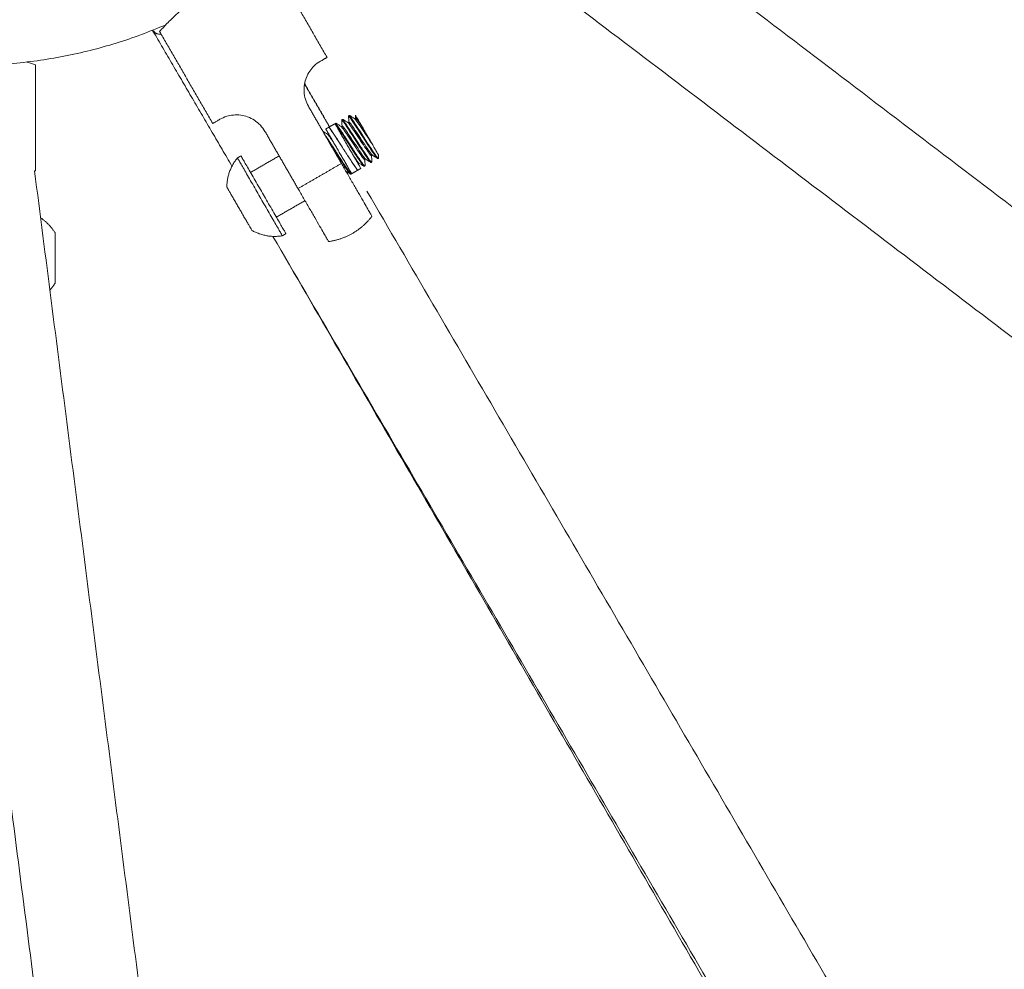
# Model space of a CAD drawing. Units: inches. Extents: x -320 to 303, y 101 to 371.
# Drawn here: x -141 to -134, y 284 to 292 of the extents above; entities that cross this region are included whole.
import ezdxf

# ---------------------------------------------------------------- set-up
doc = ezdxf.new("R2010")
doc.units = ezdxf.units.IN
doc.header["$MEASUREMENT"] = 0
doc.layers.add('SuperStructure', color=7, linetype='Continuous', lineweight=35, true_color=0x000000)

msp = doc.modelspace()

# ---------------------------------------------------------------- linework, layer by layer
at = {"layer": 'SuperStructure', "lineweight": 18}
for points, degree in [([(-137.3658, 293.0916), (-124.1876, 283.0673), (-111.0093, 273.043)], 2), ([(-112.5548, 273.2293), (-125.1629, 282.8199), (-137.771, 292.4105)], 2), ([(-139.1942, 292.0576), (-138.9933, 291.7095), (-138.7923, 291.3615)], 2), ([(-139.5127, 290.5375), (-139.8116, 291.0495), (-140.1105, 291.5615)], 2), ([(-140.0949, 291.5467), (-140.0994, 291.5544), (-140.1039, 291.5621)], 2), ([(-139.6584, 290.8615), (-139.8593, 291.2095), (-140.0603, 291.5576)], 2), ([(-141.0001, 290.502), (-141.0001, 290.9038), (-141.0001, 291.3057)], 2), ([(-138.9634, 291.1585), (-138.8691, 290.9969), (-138.7747, 290.8353)], 2), ([(-138.9626, 291.1631), (-138.8679, 290.9997), (-138.7732, 290.8362)], 2), ([(-138.6837, 290.5582), (-138.8087, 290.7747), (-138.9337, 290.9912)], 2), ([(-138.7802, 290.8322), (-138.7565, 290.8458), (-138.7329, 290.8595)], 2), ([(-138.7293, 290.8616), (-138.7291, 290.8617), (-138.7288, 290.8619)], 2), ([(-138.7288, 290.8618), (-138.7289, 290.8618), (-138.729, 290.8617), (-138.729, 290.8616)], 3), ([(-138.7221, 290.8615), (-138.71, 290.8538), (-138.698, 290.8461), (-138.6859, 290.8385)], 3), ([(-138.6811, 290.8851), (-138.6811, 290.8852), (-138.6811, 290.8853), (-138.6811, 290.8853)], 3), ([(-138.6794, 290.8423), (-138.6799, 290.8565), (-138.6805, 290.8708), (-138.6811, 290.8851)], 3), ([(-138.6781, 290.8911), (-138.6779, 290.8913), (-138.6776, 290.8914)], 2), ([(-138.6711, 290.8908), (-138.659, 290.8831), (-138.6469, 290.8755), (-138.6348, 290.8678)], 3), ([(-138.6347, 290.8679), (-138.635, 290.8681), (-138.6353, 290.8682), (-138.6355, 290.8683)], 3), ([(-138.6279, 290.8715), (-138.6285, 290.8857), (-138.6291, 290.9), (-138.6297, 290.9142)], 3), ([(-138.6279, 290.8714), (-138.6278, 290.8687), (-138.6257, 290.8625), (-138.6216, 290.8529)], 3), ([(-138.6269, 290.9207), (-138.6267, 290.9208), (-138.6264, 290.921)], 2), ([(-138.6264, 290.921), (-138.6265, 290.9209), (-138.6266, 290.9208), (-138.6266, 290.9207)], 3), ([(-138.6195, 290.9204), (-138.6075, 290.9127), (-138.5954, 290.905), (-138.5833, 290.8974)], 3), ([(-138.5768, 290.9014), (-138.5772, 290.9092), (-138.5775, 290.917), (-138.5778, 290.9248)], 3), ([(-138.5768, 290.9014), (-138.5767, 290.8986), (-138.5744, 290.892), (-138.5702, 290.8822)], 3), ([(-139.2627, 290.8012), (-139.1377, 290.5847), (-139.0127, 290.3682)], 2), ([(-138.8245, 290.8021), (-138.8125, 290.7945), (-138.8004, 290.7869), (-138.7884, 290.7793)], 3), ([(-138.802, 290.8196), (-138.7912, 290.8258), (-138.7804, 290.8321)], 2), ([(-138.7816, 290.7828), (-138.7816, 290.7833), (-138.7816, 290.7838), (-138.7817, 290.7843)], 3), ([(-138.7814, 290.7839), (-138.7815, 290.7837), (-138.7816, 290.7833), (-138.7816, 290.7828)], 3), ([(-138.7804, 290.8321), (-138.7804, 290.8321), (-138.7803, 290.8321), (-138.7803, 290.8321)], 3), ([(-138.542, 290.7439), (-138.5493, 290.7581), (-138.5566, 290.7722), (-138.5636, 290.786)], 3), ([(-138.5607, 290.7816), (-138.5544, 290.7693), (-138.5479, 290.7568), (-138.5414, 290.7442)], 3), ([(-138.4949, 290.7713), (-138.5084, 290.7976), (-138.5219, 290.824), (-138.5339, 290.8476)], 3), ([(-138.5739, 290.677), (-138.5802, 290.6893), (-138.5867, 290.7018), (-138.5932, 290.7144)], 3), ([(-138.5926, 290.7147), (-138.5853, 290.7005), (-138.578, 290.6863), (-138.571, 290.6725)], 3), ([(-138.4908, 290.7735), (-138.4906, 290.7736), (-138.4905, 290.7736)], 2), ([(-138.4716, 290.7361), (-138.4779, 290.7484), (-138.4843, 290.7609), (-138.4908, 290.7735)], 3), ([(-138.4876, 290.7687), (-138.4812, 290.7562), (-138.4748, 290.7438), (-138.4686, 290.7317)], 3), ([(-138.7463, 290.6806), (-138.7455, 290.679), (-138.7447, 290.6774), (-138.7439, 290.6758)], 3), ([(-139.4712, 290.6003), (-139.4578, 290.6081), (-139.4444, 290.6158)], 2), ([(-139.372, 290.4905), (-139.2638, 290.553), (-139.1555, 290.6155)], 2), ([(-138.6979, 290.6054), (-138.6971, 290.6038), (-138.6963, 290.6022), (-138.6955, 290.6006)], 3), ([(-138.5578, 290.5575), (-138.5577, 290.557), (-138.5578, 290.5565), (-138.5579, 290.5563)], 3), ([(-138.5577, 290.5575), (-138.5577, 290.5575), (-138.5577, 290.5575), (-138.5577, 290.5575)], 3), ([(-138.5577, 290.5573), (-138.5577, 290.5568), (-138.5576, 290.5563), (-138.5576, 290.5558)], 3), ([(-138.515, 290.5382), (-138.527, 290.5458), (-138.539, 290.5534), (-138.5509, 290.5609)], 3), ([(-138.5505, 290.5607), (-138.5507, 290.5608), (-138.5508, 290.5608), (-138.5509, 290.5609)], 3), ([(-138.513, 290.6057), (-138.5088, 290.5958), (-138.5066, 290.5893), (-138.5066, 290.5867)], 3), ([(-138.5066, 290.5867), (-138.506, 290.5724), (-138.5054, 290.5581), (-138.5048, 290.5438)], 3), ([(-138.4638, 290.5678), (-138.4759, 290.5755), (-138.488, 290.5831), (-138.5001, 290.5908)], 3), ([(-138.4638, 290.5678), (-138.4638, 290.5678), (-138.4637, 290.5677), (-138.4637, 290.5677)], 3), ([(-138.4565, 290.5674), (-138.4568, 290.5673), (-138.457, 290.5672)], 2), ([(-138.4569, 290.5672), (-138.4569, 290.5673), (-138.4568, 290.5673), (-138.4568, 290.5674)], 3), ([(-138.4554, 290.6166), (-138.4549, 290.6023), (-138.4543, 290.588), (-138.4537, 290.5737)], 3), ([(-138.4126, 290.5975), (-138.4247, 290.6051), (-138.4367, 290.6127), (-138.4487, 290.6203)], 3), ([(-138.4058, 290.5967), (-138.4057, 290.5968), (-138.4056, 290.5969), (-138.4056, 290.597)], 3), ([(-138.4054, 290.597), (-138.4056, 290.5969), (-138.4058, 290.5967)], 2), ([(-138.4031, 290.6224), (-138.4028, 290.616), (-138.4026, 290.6096), (-138.4023, 290.6031)], 3), ([(-141.0068, 290.5019), (-138.9934, 274.8014), (-136.98, 259.1008)], 2), ([(-138.6175, 290.4791), (-138.6283, 290.4859), (-138.639, 290.4927), (-138.6498, 290.4996)], 3), ([(-138.6173, 290.4789), (-138.6172, 290.4789), (-138.6171, 290.4788), (-138.6171, 290.4788)], 3), ([(-138.6167, 290.4838), (-138.6168, 290.4843), (-138.617, 290.4848), (-138.6172, 290.4853)], 3), ([(-138.6171, 290.4788), (-138.6171, 290.4788), (-138.617, 290.4788), (-138.617, 290.4788)], 3), ([(-138.6106, 290.4785), (-138.6105, 290.4786), (-138.6104, 290.4786), (-138.6104, 290.4788)], 3), ([(-138.5594, 290.5081), (-138.5829, 290.4945), (-138.6065, 290.4809)], 2), ([(-138.5594, 290.5081), (-138.5594, 290.508), (-138.5595, 290.508), (-138.5596, 290.508)], 3), ([(-138.5374, 290.5208), (-138.5482, 290.5145), (-138.559, 290.5083)], 2), ([(-138.5077, 290.5379), (-138.508, 290.5378), (-138.5082, 290.5376)], 2), ([(-138.5082, 290.5376), (-138.5081, 290.5377), (-138.508, 290.5378), (-138.508, 290.5379)], 3), ([(-137.59, 257.6675), (-139.6922, 274.0604), (-141.7944, 290.4533)], 2), ([(-138.4912, 290.3497), (-130.4931, 276.6514), (-122.495, 262.9531)], 2), ([(-139.1765, 290.1518), (-139.0682, 290.2143), (-138.96, 290.2768)], 2), ([(-123.1758, 262.5574), (-131.1891, 276.2818), (-139.2025, 290.0063)], 2), ([(-123.1751, 262.3494), (-131.1887, 276.1779), (-139.2023, 290.0063)], 2), ([(-139.1041, 290.0265), (-139.1175, 290.0187), (-139.131, 290.011)], 2)]:
    msp.add_open_spline(points, degree=degree, dxfattribs=at)
for points, knots in [([(-139.6699, 291.8814), (-139.6793, 291.8759), (-139.6887, 291.8704), (-139.7112, 291.8567), (-139.7242, 291.8485), (-139.7672, 291.8204), (-139.7962, 291.7999), (-139.86, 291.7515), (-139.8931, 291.7237), (-139.9555, 291.6675), (-139.9832, 291.64), (-140.0282, 291.5935), (-140.0442, 291.5756), (-140.0578, 291.5603), (-140.0603, 291.5576), (-140.0603, 291.5576)], [0, 0, 0, 0, 0.0327576, 0.0327576, 0.0791705, 0.0791705, 0.1892457, 0.1892457, 0.3377935, 0.3377935, 0.5083667, 0.5083667, 0.6902884, 0.6902884, 0.7938758, 0.7938758, 0.7938758, 0.7938758]), ([(-141.0001, 291.3057), (-141.0001, 291.3057), (-141.0023, 291.3065), (-141.0164, 291.3111), (-141.0367, 291.3179), (-141.0663, 291.3266)], [-0.7949336, -0.7949336, -0.7949336, -0.7949336, -0.713404, -0.713404, -0.5319661, -0.5319661, -0.5319661, -0.5319661]), ([(-138.9337, 290.9912), (-138.9526, 291.0241), (-138.9644, 291.0629), (-138.969, 291.1397), (-138.9618, 291.1775), (-138.9426, 291.2258), (-138.9334, 291.2429), (-138.9131, 291.2725), (-138.902, 291.2851), (-138.8749, 291.3116), (-138.8574, 291.3239), (-138.8421, 291.3327)], [0, 0, 0, 0, 0.118666, 0.118666, 0.237332, 0.237332, 0.3040091, 0.3040091, 0.3706861, 0.3706861, 0.4835366, 0.4835366, 0.4835366, 0.4835366]), ([(-139.6042, 290.8927), (-139.5896, 290.9012), (-139.5714, 290.9096), (-139.5366, 290.92), (-139.52, 290.9235), (-139.4838, 290.9268), (-139.4642, 290.9265), (-139.4121, 290.9194), (-139.3752, 290.9068), (-139.3101, 290.8643), (-139.2819, 290.8345), (-139.2627, 290.8012)], [0, 0, 0, 0, 0.1043415, 0.1043415, 0.1716097, 0.1716097, 0.238878, 0.238878, 0.35882, 0.35882, 0.4787619, 0.4787619, 0.4787619, 0.4787619]), ([(-138.732, 290.8579), (-138.7319, 290.8582), (-138.7318, 290.8585), (-138.7317, 290.8588), (-138.7313, 290.8597), (-138.7306, 290.8608), (-138.7294, 290.8615)], [0.01288491, 0.01288491, 0.01288491, 0.01288491, 0.01554156, 0.01554156, 0.01554156, 0.02311163, 0.02311163, 0.02311163, 0.02311163]), ([(-138.7313, 290.8567), (-138.7306, 290.8566), (-138.7226, 290.8499), (-138.6658, 290.765), (-138.5564, 290.5932), (-138.5196, 290.541), (-138.5146, 290.5379)], [-3.846308, -3.846308, -3.846308, -3.846308, -3.8092443, -3.596105, -3.3829656, -3.1961118, -3.1961118, -3.1961118, -3.1961118]), ([(-138.7293, 290.8616), (-138.7283, 290.8621), (-138.7247, 290.8584), (-138.7188, 290.8507), (-138.7113, 290.8408), (-138.7, 290.8243), (-138.6861, 290.8033), (-138.6721, 290.7823), (-138.6556, 290.7568), (-138.6383, 290.73), (-138.6319, 290.72), (-138.6253, 290.7098), (-138.6188, 290.6996)], [-0.93172, -0.93172, -0.93172, -0.93172, -0.8545789, -0.8545789, -0.8545789, -0.7561467, -0.7561467, -0.7561467, -0.6577161, -0.6577161, -0.6577161, -0.6210255, -0.6210255, -0.6210255, -0.6210255]), ([(-138.7288, 290.8619), (-138.7275, 290.8625), (-138.7263, 290.8626), (-138.7252, 290.8625), (-138.7238, 290.8623), (-138.7228, 290.8618), (-138.7221, 290.8613)], [0.0000012, 0.0000012, 0.0000012, 0.0000012, 0.00764485, 0.00764485, 0.00764485, 0.01922388, 0.01922388, 0.01922388, 0.01922388]), ([(-138.6182, 290.6999), (-138.6269, 290.7134), (-138.6532, 290.7542), (-138.6933, 290.8159), (-138.7212, 290.8559), (-138.7279, 290.8623), (-138.7288, 290.8619)], [-0.6329233, -0.6329233, -0.6329233, -0.6329233, -0.5833489, -0.4830895, -0.3828302, -0.3168431, -0.3168431, -0.3168431, -0.3168431]), ([(-138.681, 290.8854), (-138.6811, 290.8862), (-138.681, 290.8872), (-138.6805, 290.8883), (-138.6801, 290.8893), (-138.6794, 290.8903), (-138.6782, 290.8911)], [0.00561097, 0.00561097, 0.00561097, 0.00561097, 0.01584415, 0.01584415, 0.01584415, 0.02342774, 0.02342774, 0.02342774, 0.02342774]), ([(-138.6811, 290.8853), (-138.681, 290.8909), (-138.6516, 290.8519), (-138.5426, 290.6811), (-138.4769, 290.5813), (-138.4652, 290.5687), (-138.4638, 290.5678)], [-2.515381, -2.515381, -2.515381, -2.515381, -2.3172688, -2.1041295, -1.8909901, -1.8380107, -1.8380107, -1.8380107, -1.8380107]), ([(-138.6781, 290.8911), (-138.6779, 290.8912), (-138.6776, 290.8912), (-138.6772, 290.891), (-138.6746, 290.8895), (-138.6679, 290.881), (-138.6577, 290.8665), (-138.6475, 290.852), (-138.6338, 290.8315), (-138.6182, 290.8075), (-138.6026, 290.7837), (-138.5851, 290.7564), (-138.5676, 290.7291)], [-0.9317859, -0.9317859, -0.9317859, -0.9317859, -0.9162434, -0.9162434, -0.9162434, -0.8178124, -0.8178124, -0.8178124, -0.7193817, -0.7193817, -0.7193817, -0.6210987, -0.6210987, -0.6210987, -0.6210987]), ([(-138.6776, 290.8914), (-138.677, 290.8917), (-138.6764, 290.8919), (-138.6758, 290.892), (-138.6752, 290.8921), (-138.6746, 290.8921), (-138.6741, 290.8921), (-138.6726, 290.8919), (-138.6717, 290.8913), (-138.6709, 290.8909)], [0.00000208, 0.00000208, 0.00000208, 0.00000208, 0.00353929, 0.00353929, 0.00353929, 0.00744524, 0.00744524, 0.00744524, 0.01878622, 0.01878622, 0.01878622, 0.01878622]), ([(-138.567, 290.7294), (-138.5692, 290.7327), (-138.5888, 290.7633), (-138.6255, 290.8202), (-138.6643, 290.878), (-138.6759, 290.8919), (-138.6775, 290.8915), (-138.6775, 290.8915)], [-0.6328762, -0.6328762, -0.6328762, -0.6328762, -0.6208243, -0.5205731, -0.4203219, -0.3200707, -0.3183444, -0.3183444, -0.3183444, -0.3183444]), ([(-138.4554, 290.6166), (-138.4552, 290.614), (-138.4589, 290.6149), (-138.4796, 290.6423), (-138.5168, 290.6974), (-138.5605, 290.7637), (-138.601, 290.8244), (-138.6256, 290.8589), (-138.633, 290.8669), (-138.6347, 290.8679)], [-4.1948822, -4.1948822, -4.1948822, -4.1948822, -4.1366293, -4.0570019, -3.9773745, -3.8977471, -3.8181196, -3.7384922, -3.6911496, -3.6911496, -3.6911496, -3.6911496]), ([(-138.6298, 290.9139), (-138.6299, 290.9149), (-138.63, 290.9162), (-138.6293, 290.9179), (-138.6289, 290.9188), (-138.6282, 290.9199), (-138.627, 290.9206)], [0.00117233, 0.00117233, 0.00117233, 0.00117233, 0.01584585, 0.01584585, 0.01584585, 0.02349533, 0.02349533, 0.02349533, 0.02349533]), ([(-138.6296, 290.9142), (-138.6298, 290.9179), (-138.6176, 290.9063), (-138.5373, 290.783), (-138.4418, 290.634), (-138.4164, 290.6001), (-138.4126, 290.5974)], [-1.1561898, -1.1561898, -1.1561898, -1.1561898, -1.0384327, -0.8252933, -0.6121539, -0.4758525, -0.4758525, -0.4758525, -0.4758525]), ([(-138.4487, 290.6203), (-138.4522, 290.6226), (-138.4736, 290.6495), (-138.5513, 290.7678), (-138.6177, 290.867), (-138.6281, 290.8753), (-138.6279, 290.8715)], [-4.7125136, -4.7125136, -4.7125136, -4.7125136, -4.6051884, -4.433814, -4.2624395, -4.1637833, -4.1637833, -4.1637833, -4.1637833]), ([(-138.6269, 290.9207), (-138.6262, 290.9211), (-138.6244, 290.9195), (-138.6214, 290.916), (-138.6158, 290.9094), (-138.6062, 290.896), (-138.5937, 290.8774), (-138.5811, 290.8588), (-138.5656, 290.835), (-138.5488, 290.809), (-138.5383, 290.7928), (-138.5273, 290.7758), (-138.5164, 290.7587)], [-0.9319526, -0.9319526, -0.9319526, -0.9319526, -0.8795719, -0.8795719, -0.8795719, -0.7811393, -0.7811393, -0.7811393, -0.6827072, -0.6827072, -0.6827072, -0.6212637, -0.6212637, -0.6212637, -0.6212637]), ([(-138.6264, 290.921), (-138.6251, 290.9216), (-138.6239, 290.9217), (-138.6228, 290.9216), (-138.6214, 290.9214), (-138.6204, 290.9209), (-138.6197, 290.9204)], [0.00000322, 0.00000322, 0.00000322, 0.00000322, 0.00764153, 0.00764153, 0.00764153, 0.01912465, 0.01912465, 0.01912465, 0.01912465]), ([(-138.5159, 290.759), (-138.529, 290.7794), (-138.5596, 290.8271), (-138.6007, 290.8897), (-138.6215, 290.9182), (-138.6258, 290.9212), (-138.6263, 290.921)], [-0.6330192, -0.6330192, -0.6330192, -0.6330192, -0.5582236, -0.4579483, -0.3576729, -0.3182758, -0.3182758, -0.3182758, -0.3182758]), ([(-138.4517, 290.7064), (-138.4641, 290.7248), (-138.4923, 290.7674), (-138.5352, 290.8323), (-138.5687, 290.881), (-138.5805, 290.8954), (-138.5833, 290.8974)], [-5.0125308, -5.0125308, -5.0125308, -5.0125308, -4.9329034, -4.853276, -4.7736486, -4.6973349, -4.6973349, -4.6973349, -4.6973349]), ([(-138.5778, 290.9248), (-138.5778, 290.9248), (-138.5777, 290.9246), (-138.5775, 290.9243), (-138.5773, 290.924), (-138.577, 290.9235), (-138.5766, 290.9228), (-138.5762, 290.922), (-138.5756, 290.921), (-138.5749, 290.9198), (-138.5734, 290.9173), (-138.5714, 290.9138), (-138.5689, 290.9094), (-138.5672, 290.9064), (-138.5652, 290.9031), (-138.5631, 290.8993), (-138.562, 290.8976), (-138.5609, 290.8957), (-138.5598, 290.8937), (-138.5573, 290.8894), (-138.5546, 290.8848), (-138.5517, 290.8797), (-138.5502, 290.8771), (-138.5486, 290.8743), (-138.547, 290.8715), (-138.5428, 290.8642), (-138.5382, 290.8563), (-138.5334, 290.848), (-138.532, 290.8455), (-138.5305, 290.8429), (-138.529, 290.8403)], [0.1753025, 0.1753025, 0.1753025, 0.1753025, 0.1890462, 0.1890462, 0.1890462, 0.203361, 0.203361, 0.203361, 0.2192943, 0.2192943, 0.2192943, 0.2529735, 0.2529735, 0.2529735, 0.2757601, 0.2757601, 0.2757601, 0.2866862, 0.2866862, 0.2866862, 0.3106028, 0.3106028, 0.3106028, 0.3231863, 0.3231863, 0.3231863, 0.3556602, 0.3556602, 0.3556602, 0.3654726, 0.3654726, 0.3654726, 0.3654726]), ([(-138.529, 290.8403), (-138.5413, 290.8586), (-138.5627, 290.8894), (-138.5756, 290.9045), (-138.5769, 290.9026), (-138.5768, 290.9014)], [-5.4620606, -5.4620606, -5.4620606, -5.4620606, -5.3763734, -5.2906862, -5.2603707, -5.2603707, -5.2603707, -5.2603707]), ([(-138.61, 290.4788), (-138.6106, 290.4785), (-138.6147, 290.4812), (-138.6353, 290.5095), (-138.6801, 290.5776), (-138.7339, 290.6615), (-138.7803, 290.7332), (-138.8025, 290.7663), (-138.8101, 290.7772)], [-0.9435551, -0.9435551, -0.9435551, -0.9435551, -0.9031574, -0.802883, -0.7026087, -0.6023344, -0.5020601, -0.4284028, -0.4284028, -0.4284028, -0.4284028]), ([(-138.7463, 290.7231), (-138.7504, 290.7291), (-138.7658, 290.7516), (-138.7812, 290.7727), (-138.7872, 290.7786), (-138.7884, 290.7793)], [-0.8187607, -0.8187607, -0.8187607, -0.8187607, -0.7922779, -0.7126505, -0.6768081, -0.6768081, -0.6768081, -0.6768081]), ([(-138.7816, 290.7828), (-138.7815, 290.7811), (-138.7801, 290.7762), (-138.7767, 290.7677), (-138.7751, 290.7641)], [-0.87904343, -0.87904343, -0.87904343, -0.87904343, -0.83495073, -0.80947487, -0.80947487, -0.80947487, -0.80947487]), ([(-138.7802, 290.8321), (-138.7796, 290.8322), (-138.7784, 290.8314), (-138.7767, 290.8296), (-138.7721, 290.8247), (-138.7634, 290.8128), (-138.7515, 290.7955), (-138.7397, 290.7781), (-138.7247, 290.7553), (-138.7083, 290.73), (-138.696, 290.711), (-138.6828, 290.6906), (-138.6697, 290.6702)], [-0.9285091, -0.9285091, -0.9285091, -0.9285091, -0.8917056, -0.8917056, -0.8917056, -0.7932724, -0.7932724, -0.7932724, -0.69484, -0.69484, -0.69484, -0.6213031, -0.6213031, -0.6213031, -0.6213031]), ([(-138.6697, 290.6702), (-138.685, 290.6939), (-138.7178, 290.7449), (-138.7589, 290.8073), (-138.7765, 290.8308), (-138.7797, 290.8324), (-138.7801, 290.8322)], [-0.6328622, -0.6328622, -0.6328622, -0.6328622, -0.5457931, -0.445541, -0.3452889, -0.3171226, -0.3171226, -0.3171226, -0.3171226]), ([(-138.5066, 290.5867), (-138.5066, 290.5864), (-138.5068, 290.5835), (-138.5147, 290.5906), (-138.5438, 290.6317), (-138.5846, 290.693), (-138.6282, 290.7591), (-138.665, 290.8134), (-138.6812, 290.8346), (-138.6854, 290.838), (-138.686, 290.8384)], [-3.1878031, -3.1878031, -3.1878031, -3.1878031, -3.1811003, -3.1014729, -3.0218455, -2.9422181, -2.8625907, -2.7829633, -2.7033359, -2.6862189, -2.6862189, -2.6862189, -2.6862189]), ([(-138.5001, 290.5908), (-138.5013, 290.5916), (-138.5116, 290.6018), (-138.5649, 290.6805), (-138.6551, 290.8184), (-138.6796, 290.8487), (-138.6793, 290.8423)], [-3.6154013, -3.6154013, -3.6154013, -3.6154013, -3.5769418, -3.4055673, -3.2341929, -3.0691437, -3.0691437, -3.0691437, -3.0691437]), ([(-138.6793, 290.8423), (-138.6793, 290.842), (-138.679, 290.839), (-138.6765, 290.832), (-138.6727, 290.8232)], [-3.06914373, -3.06914373, -3.06914373, -3.06914373, -3.06281844, -2.99896585, -2.99896585, -2.99896585, -2.99896585]), ([(-138.5973, 290.7123), (-138.61, 290.7369), (-138.6236, 290.7633), (-138.6356, 290.787), (-138.6364, 290.7886)], [-2.83670795, -2.83670795, -2.83670795, -2.83670795, -2.74354754, -2.73693606, -2.73693606, -2.73693606, -2.73693606]), ([(-138.5461, 290.7418), (-138.5476, 290.7446), (-138.561, 290.7708), (-138.5743, 290.7967), (-138.585, 290.8179)], [-1.47538069, -1.47538069, -1.47538069, -1.47538069, -1.46471138, -1.37561546, -1.37561546, -1.37561546, -1.37561546]), ([(-138.529, 290.8403), (-138.5264, 290.8359), (-138.5235, 290.8309), (-138.5119, 290.8107), (-138.5029, 290.7952), (-138.4939, 290.7795)], [-0.06605495, -0.06605495, -0.06605495, -0.06605495, -0.04803729, -0.04803729, 0, 0, 0, 0]), ([(-138.4939, 290.7795), (-138.4938, 290.7793), (-138.4937, 290.7791), (-138.4936, 290.7789), (-138.4926, 290.7771), (-138.4917, 290.7753), (-138.4908, 290.7735)], [-0.006793927, -0.006793927, -0.006793927, -0.006793927, -0.006125548, -0.006125548, -0.006125548, 0, 0, 0, 0]), ([(-138.8065, 290.7709), (-138.7983, 290.7591), (-138.7885, 290.7443), (-138.7775, 290.7275), (-138.7624, 290.7045), (-138.7451, 290.6777), (-138.7275, 290.6504), (-138.71, 290.6231), (-138.6922, 290.5955), (-138.6762, 290.5708), (-138.6601, 290.5461), (-138.6458, 290.5245), (-138.6349, 290.5086), (-138.6239, 290.4927), (-138.6162, 290.4826), (-138.6126, 290.4795), (-138.6117, 290.4786), (-138.611, 290.4783), (-138.6106, 290.4785)], [-0.8030548, -0.8030548, -0.8030548, -0.8030548, -0.7313919, -0.7313919, -0.7313919, -0.6329641, -0.6329641, -0.6329641, -0.5345322, -0.5345322, -0.5345322, -0.4360975, -0.4360975, -0.4360975, -0.3376628, -0.3376628, -0.3376628, -0.3110165, -0.3110165, -0.3110165, -0.3110165]), ([(-138.7686, 290.7053), (-138.7422, 290.6647), (-138.6738, 290.5577), (-138.6255, 290.4858), (-138.6178, 290.4793), (-138.6173, 290.4789)], [-6.3325858, -6.3325858, -6.3325858, -6.3325858, -6.1537773, -5.9406379, -5.9216054, -5.9216054, -5.9216054, -5.9216054]), ([(-138.5932, 290.7144), (-138.5978, 290.7234), (-138.6025, 290.7325), (-138.6071, 290.7415), (-138.6097, 290.7465), (-138.6123, 290.7515), (-138.6148, 290.7564)], [-1.24219549, -1.24219549, -1.24219549, -1.24219549, -1.21153788, -1.21153788, -1.21153788, -1.19419367, -1.19419367, -1.19419367, -1.19419367]), ([(-138.6118, 290.752), (-138.6083, 290.7452), (-138.602, 290.7328), (-138.5955, 290.7202), (-138.5926, 290.7147)], [-0.04353999, -0.04353999, -0.04353999, -0.04353999, -0.01931704, 0, 0, 0, 0]), ([(-138.5676, 290.7291), (-138.5675, 290.7291), (-138.5675, 290.7291), (-138.5675, 290.729), (-138.5499, 290.7017), (-138.5324, 290.6744), (-138.5168, 290.6505), (-138.5012, 290.6266), (-138.4875, 290.6062), (-138.4774, 290.5917), (-138.4672, 290.5772), (-138.4605, 290.5687), (-138.4579, 290.5673), (-138.4575, 290.5671), (-138.4572, 290.5671), (-138.457, 290.5672)], [-0.6210987, -0.6210987, -0.6210987, -0.6210987, -0.6209513, -0.6209513, -0.6209513, -0.5225208, -0.5225208, -0.5225208, -0.4240901, -0.4240901, -0.4240901, -0.3256592, -0.3256592, -0.3256592, -0.3110691, -0.3110691, -0.3110691, -0.3110691]), ([(-138.4565, 290.5675), (-138.4568, 290.5673), (-138.46, 290.5687), (-138.4774, 290.5918), (-138.5186, 290.6541), (-138.5516, 290.7054), (-138.567, 290.7294)], [-0.949305, -0.949305, -0.949305, -0.949305, -0.921578, -0.8213268, -0.7210755, -0.6328762, -0.6328762, -0.6328762, -0.6328762]), ([(-138.5227, 290.7065), (-138.5245, 290.71), (-138.5263, 290.7135), (-138.5281, 290.7171), (-138.5327, 290.7259), (-138.5373, 290.7349), (-138.542, 290.7439)], [-0.04251647, -0.04251647, -0.04251647, -0.04251647, -0.03036456, -0.03036456, -0.03036456, 0, 0, 0, 0]), ([(-138.5414, 290.7442), (-138.535, 290.7317), (-138.5277, 290.7175), (-138.5206, 290.7037), (-138.5198, 290.7021)], [-1.26574778, -1.26574778, -1.26574778, -1.26574778, -1.22233163, -1.21650718, -1.21650718, -1.21650718, -1.21650718]), ([(-138.5164, 290.7587), (-138.5098, 290.7484), (-138.5032, 290.7382), (-138.4967, 290.7281), (-138.4794, 290.7013), (-138.4629, 290.6758), (-138.449, 290.6548), (-138.435, 290.6338), (-138.4237, 290.6174), (-138.4162, 290.6075), (-138.4104, 290.5998), (-138.4069, 290.5962), (-138.4058, 290.5967)], [-0.6212637, -0.6212637, -0.6212637, -0.6212637, -0.5842759, -0.5842759, -0.5842759, -0.4858454, -0.4858454, -0.4858454, -0.3874158, -0.3874158, -0.3874158, -0.3108244, -0.3108244, -0.3108244, -0.3108244]), ([(-138.4053, 290.597), (-138.4065, 290.5963), (-138.4161, 290.607), (-138.4512, 290.6588), (-138.4894, 290.7178), (-138.5114, 290.7521), (-138.5159, 290.759)], [-0.949535, -0.949535, -0.949535, -0.949535, -0.8590498, -0.7587744, -0.658499, -0.6330192, -0.6330192, -0.6330192, -0.6330192]), ([(-138.4876, 290.7687), (-138.4786, 290.753), (-138.4696, 290.7375), (-138.4576, 290.7166), (-138.4544, 290.7112), (-138.4517, 290.7064)], [-0.0966419, -0.0966419, -0.0966419, -0.0966419, -0.04858894, -0.04858894, -0.02857515, -0.02857515, -0.02857515, -0.02857515]), ([(-138.4517, 290.7064), (-138.4486, 290.7012), (-138.4457, 290.6961), (-138.443, 290.6913), (-138.4394, 290.6851), (-138.436, 290.6793), (-138.4329, 290.6738), (-138.4313, 290.671), (-138.4297, 290.6684), (-138.4282, 290.6658), (-138.4269, 290.6636), (-138.4257, 290.6614), (-138.4245, 290.6594), (-138.4213, 290.6539), (-138.4185, 290.6489), (-138.4159, 290.6445), (-138.4136, 290.6404), (-138.4115, 290.6369), (-138.4098, 290.6338), (-138.4091, 290.6326), (-138.4084, 290.6315), (-138.4078, 290.6304), (-138.4059, 290.6271), (-138.4045, 290.6247), (-138.4038, 290.6235), (-138.4035, 290.623), (-138.4033, 290.6227), (-138.4032, 290.6225), (-138.4032, 290.6224), (-138.4032, 290.6224), (-138.4032, 290.6224)], [0, 0, 0, 0, 0.0195134, 0.0195134, 0.0195134, 0.0444006, 0.0444006, 0.0444006, 0.0569635, 0.0569635, 0.0569635, 0.0677946, 0.0677946, 0.0677946, 0.0967462, 0.0967462, 0.0967462, 0.1239202, 0.1239202, 0.1239202, 0.1349789, 0.1349789, 0.1349789, 0.170432, 0.170432, 0.170432, 0.1837733, 0.1837733, 0.1837733, 0.1907173, 0.1907173, 0.1907173, 0.1907173]), ([(-138.6697, 290.6702), (-138.6653, 290.6633), (-138.6608, 290.6564), (-138.6564, 290.6495), (-138.639, 290.6224), (-138.6221, 290.5962), (-138.6075, 290.5742), (-138.593, 290.5522), (-138.581, 290.5343), (-138.5726, 290.5229), (-138.565, 290.5126), (-138.5605, 290.5075), (-138.5593, 290.5081)], [-0.6213031, -0.6213031, -0.6213031, -0.6213031, -0.5964087, -0.5964087, -0.5964087, -0.4979785, -0.4979785, -0.4979785, -0.3995492, -0.3995492, -0.3995492, -0.3109381, -0.3109381, -0.3109381, -0.3109381]), ([(-138.5591, 290.5082), (-138.5591, 290.5082), (-138.5606, 290.5077), (-138.5721, 290.5212), (-138.6107, 290.5786), (-138.6475, 290.6357), (-138.6674, 290.6666), (-138.6697, 290.6702)], [-0.9476175, -0.9476175, -0.9476175, -0.9476175, -0.9468016, -0.8465494, -0.7462973, -0.6460452, -0.6328622, -0.6328622, -0.6328622, -0.6328622]), ([(-138.6188, 290.6996), (-138.6077, 290.6825), (-138.5967, 290.6653), (-138.5862, 290.649), (-138.5694, 290.6231), (-138.5539, 290.5993), (-138.5414, 290.5808), (-138.5288, 290.5622), (-138.5193, 290.5487), (-138.5137, 290.5422), (-138.5108, 290.5388), (-138.5089, 290.5373), (-138.5082, 290.5376)], [-0.6210255, -0.6210255, -0.6210255, -0.6210255, -0.5592847, -0.5592847, -0.5592847, -0.4608501, -0.4608501, -0.4608501, -0.3624194, -0.3624194, -0.3624194, -0.3107651, -0.3107651, -0.3107651, -0.3107651]), ([(-138.5077, 290.5379), (-138.5086, 290.5374), (-138.5151, 290.5436), (-138.5427, 290.5832), (-138.5829, 290.6449), (-138.6094, 290.6861), (-138.6182, 290.6999)], [-0.9493836, -0.9493836, -0.9493836, -0.9493836, -0.884127, -0.7838676, -0.6836083, -0.6329233, -0.6329233, -0.6329233, -0.6329233]), ([(-138.4619, 290.6354), (-138.4592, 290.629), (-138.4563, 290.6215), (-138.4554, 290.6175), (-138.4554, 290.6166)], [-4.25874776, -4.25874776, -4.25874776, -4.25874776, -4.21625671, -4.1948822, -4.1948822, -4.1948822, -4.1948822]), ([(-138.5509, 290.5609), (-138.5557, 290.564), (-138.5706, 290.5841), (-138.5918, 290.6153), (-138.5929, 290.617)], [-2.5236431, -2.5236431, -2.5236431, -2.5236431, -2.3773207, -2.3693135, -2.3693135, -2.3693135, -2.3693135]), ([(-138.5643, 290.5763), (-138.5627, 290.5727), (-138.5593, 290.5643), (-138.5579, 290.5592), (-138.5578, 290.5575)], [-2.25003168, -2.25003168, -2.25003168, -2.25003168, -2.22557138, -2.18604079, -2.18604079, -2.18604079, -2.18604079]), ([(-138.457, 290.5672), (-138.4583, 290.5665), (-138.4595, 290.5664), (-138.4606, 290.5665), (-138.4616, 290.5667), (-138.4624, 290.567), (-138.463, 290.5673), (-138.4632, 290.5674), (-138.4635, 290.5676), (-138.4637, 290.5677)], [0.00004052, 0.00004052, 0.00004052, 0.00004052, 0.00754074, 0.00754074, 0.00754074, 0.01567143, 0.01567143, 0.01567143, 0.01868858, 0.01868858, 0.01868858, 0.01868858]), ([(-138.4536, 290.5736), (-138.4536, 290.5727), (-138.4536, 290.5716), (-138.4542, 290.5703), (-138.4546, 290.5693), (-138.4553, 290.5683), (-138.4565, 290.5675)], [0.00006212, 0.00006212, 0.00006212, 0.00006212, 0.01171748, 0.01171748, 0.01171748, 0.01934598, 0.01934598, 0.01934598, 0.01934598]), ([(-138.4058, 290.5967), (-138.4071, 290.5961), (-138.4083, 290.596), (-138.4094, 290.5961), (-138.4109, 290.5963), (-138.4119, 290.5969), (-138.4127, 290.5974)], [0.00000043, 0.00000043, 0.00000043, 0.00000043, 0.00760959, 0.00760959, 0.00760959, 0.02004339, 0.02004339, 0.02004339, 0.02004339]), ([(-138.4024, 290.6031), (-138.4024, 290.6024), (-138.4024, 290.6017), (-138.4026, 290.6007), (-138.4027, 290.6004), (-138.4028, 290.6001), (-138.4029, 290.5998), (-138.4034, 290.5988), (-138.4041, 290.5978), (-138.4052, 290.597)], [0.00004725, 0.00004725, 0.00004725, 0.00004725, 0.0089228, 0.0089228, 0.0089228, 0.01141782, 0.01141782, 0.01141782, 0.01892374, 0.01892374, 0.01892374, 0.01892374]), ([(-138.6106, 290.4785), (-138.6119, 290.4779), (-138.6131, 290.4778), (-138.6142, 290.4779), (-138.6154, 290.478), (-138.6163, 290.4784), (-138.617, 290.4789)], [0.00004087, 0.00004087, 0.00004087, 0.00004087, 0.00760017, 0.00760017, 0.00760017, 0.01773605, 0.01773605, 0.01773605, 0.01773605]), ([(-138.6074, 290.4825), (-138.6075, 290.4822), (-138.6076, 290.4819), (-138.6077, 290.4816), (-138.6082, 290.4806), (-138.6089, 290.4796), (-138.61, 290.4788)], [0.00900919, 0.00900919, 0.00900919, 0.00900919, 0.01172801, 0.01172801, 0.01172801, 0.01938066, 0.01938066, 0.01938066, 0.01938066]), ([(-138.5082, 290.5376), (-138.5095, 290.537), (-138.5107, 290.5369), (-138.5118, 290.537), (-138.513, 290.5372), (-138.5139, 290.5375), (-138.5146, 290.538)], [0.00004121, 0.00004121, 0.00004121, 0.00004121, 0.00765427, 0.00765427, 0.00765427, 0.017684, 0.017684, 0.017684, 0.017684]), ([(-138.5048, 290.5438), (-138.5048, 290.543), (-138.5048, 290.542), (-138.5053, 290.5407), (-138.5058, 290.5397), (-138.5065, 290.5387), (-138.5076, 290.538)], [0.00098005, 0.00098005, 0.00098005, 0.00098005, 0.01161609, 0.01161609, 0.01161609, 0.01924067, 0.01924067, 0.01924067, 0.01924067])]:
    msp.add_open_spline(points, degree=3, knots=knots, dxfattribs=at)
for points, weights in [([(-140.0134, 291.6088), (-141.6126, 290.9181), (-143.1719, 291.6947)], [0.989641034657, 0.902212672215, 1]), ([(-140.1105, 291.5615), (-140.1122, 291.5643), (-140.1133, 291.5673)], [1, 0.98898352527, 0.978795766998]), ([(-140.0482, 291.5366), (-140.0965, 291.5374), (-140.1105, 291.5615)], [0.876230986909, 0.911182004058, 1]), ([(-138.8421, 291.3327), (-138.7923, 291.3615), (-138.7923, 291.3615)], [1, 0.970824391947, 1]), ([(-139.6584, 290.8615), (-139.6584, 290.8615), (-139.6042, 290.8927)], [1, 0.968245836552, 1]), ([(-138.6351, 290.6901), (-138.7329, 290.8595), (-138.7329, 290.8595)], [1, 0.707106781187, 1]), ([(-138.802, 290.8196), (-138.802, 290.8196), (-138.7042, 290.6502)], [1, 0.707106781187, 1]), ([(-138.4905, 290.7736), (-138.4891, 290.7712), (-138.4876, 290.7687)], [1, 0.999892849106, 1]), ([(-138.7042, 290.6502), (-138.6065, 290.4809), (-138.6065, 290.4809)], [1, 0.707106781187, 1]), ([(-138.5374, 290.5208), (-138.5374, 290.5208), (-138.6351, 290.6901)], [1, 0.707106781187, 1]), ([(-139.5515, 290.3804), (-139.5504, 290.5046), (-139.4712, 290.6003)], [1, 0.942429218367, 1]), ([(-139.4712, 290.6003), (-139.4712, 290.6003), (-139.3011, 290.3056)], [1, 0.707106781187, 1]), ([(-139.2742, 290.3211), (-139.4444, 290.6158), (-139.4444, 290.6158)], [1, 0.707106781187, 1]), ([(-139.0127, 290.3682), (-138.8478, 290.4634), (-138.6837, 290.5582)], [1, 0.924984205592, 1]), ([(-138.4529, 290.1586), (-138.4529, 290.1586), (-138.6837, 290.5582)], [1, 0.707106781187, 1]), ([(-141.0068, 290.502), (-141.0001, 290.502), (-141.0001, 290.502)], [0.986071293925, 0.989684799199, 1]), ([(-139.4565, 290.2159), (-139.5515, 290.3804), (-139.5515, 290.3804)], [1, 0.707106781187, 1]), ([(-139.0127, 290.3682), (-138.781, 289.9668), (-138.781, 289.9668)], [1, 0.707106781187, 1]), ([(-139.3011, 290.3056), (-139.131, 290.011), (-139.131, 290.011)], [1, 0.707106781187, 1]), ([(-139.1041, 290.0265), (-139.1041, 290.0265), (-139.2742, 290.3211)], [1, 0.707106781187, 1]), ([(-139.3615, 290.0513), (-139.3615, 290.0513), (-139.4565, 290.2159)], [1, 0.707106781187, 1]), ([(-140.9612, 290.1465), (-140.8934, 290.1019), (-140.8521, 290.032)], [0.97443281215, 0.961589785544, 1]), ([(-139.131, 290.011), (-139.2534, 289.9903), (-139.3615, 290.0513)], [1, 0.942429218367, 1]), ([(-140.8521, 289.652), (-140.869, 289.6233), (-140.8909, 289.5984)], [1, 0.983924011459, 0.976826098263])]:
    msp.add_rational_spline(points, weights, degree=2, dxfattribs=at)
for points, weights, knots in [([(-138.781, 289.9668), (-138.7791, 289.967), (-138.7773, 289.9673), (-138.683, 289.9813), (-138.6004, 290.0289), (-138.5178, 290.0766), (-138.4585, 290.1514), (-138.4557, 290.1549), (-138.4529, 290.1586)], [0.888807693073, 0.889479958287, 0.890165042945, 0.926776695297, 1, 0.926776695297, 0.890165042945, 0.888486001944, 0.886883963168], [0.6010817, 0.6010817, 0.6010817, 0.6049571, 0.6049571, 0.7957007, 0.7957007, 0.9864443, 0.9864443, 0.9959424, 0.9959424, 0.9959424]), ([(-140.8521, 290.032), (-140.8521, 290.032), (-140.8521, 289.842), (-140.8521, 289.652), (-140.8521, 289.652)], [1, 0.707106781187, 1, 0.707106781187, 1], [-0.5969026, -0.5969026, -0.5969026, -0.2984513, -0.2984513, 0, 0, 0])]:
    msp.add_rational_spline(points, weights, degree=2, knots=knots, dxfattribs=at)

doc.saveas('drawing.dxf')
